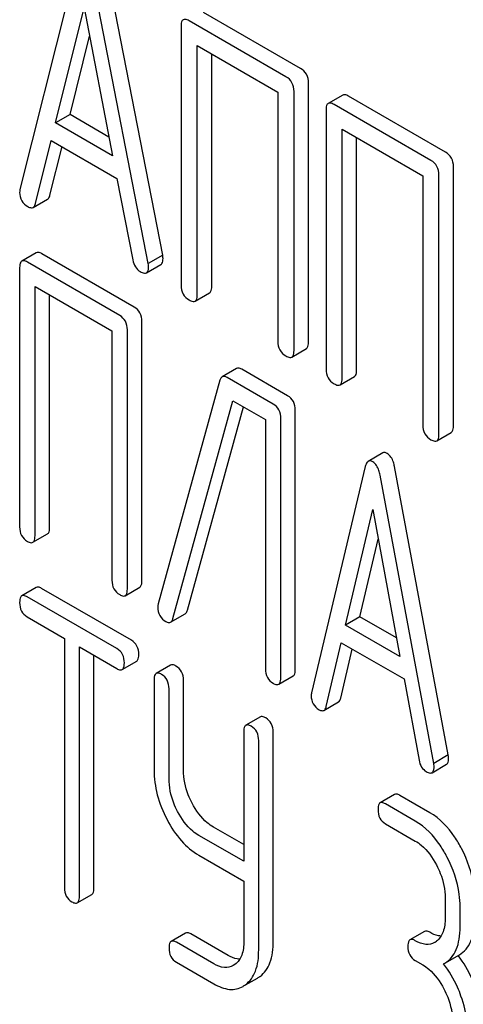
# Model space of a CAD drawing. Units: millimetres. Extents: x 0 to 6269, y -4 to 4433.
# Drawn here: x 4731 to 4737, y 2036 to 2050 of the extents above; entities that cross this region are included whole.
import ezdxf

# ---------------------------------------------------------------- set-up
doc = ezdxf.new("R2010")
doc.units = ezdxf.units.MM
doc.header["$LTSCALE"] = 344.776119
doc.layers.get('0').update_dxf_attribs({"linetype": 'CONTINUOUS'})

msp = doc.modelspace()

# ---------------------------------------------------------------- linework, layer by layer
at = {"color": 7, "linetype": 'Continuous'}
for p, q in [((4731.591, 2050.848), (4730.765, 2047.56)), ((4732.855, 2046.599), (4732.029, 2050.84)), ((4732.643, 2046.477), (4731.817, 2050.718)), ((4731.286, 2048.535), (4731.704, 2050.217)), ((4731.704, 2050.217), (4732.121, 2048.053)), ((4734.871, 2049.333), (4733.454, 2050.152)), ((4733.124, 2049.952), (4733.124, 2046.158)), ((4734.659, 2049.211), (4733.242, 2050.029)), ((4731.499, 2048.657), (4731.783, 2049.805)), ((4733.36, 2046.022), (4733.36, 2049.669)), ((4733.36, 2049.669), (4734.541, 2048.987)), ((4733.572, 2046.144), (4733.572, 2049.547)), ((4734.989, 2045.326), (4734.989, 2049.119)), ((4734.541, 2048.987), (4734.541, 2045.34)), ((4734.777, 2045.203), (4734.777, 2048.997)), ((4735.49, 2048.942), (4735.278, 2048.82)), ((4736.994, 2048.108), (4735.576, 2048.926)), ((4736.782, 2047.986), (4735.364, 2048.804)), ((4731.499, 2048.657), (4731.286, 2048.535)), ((4732.068, 2048.328), (4731.499, 2048.657)), ((4735.246, 2048.726), (4735.246, 2044.932)), ((4732.121, 2048.053), (4731.286, 2048.535)), ((4735.482, 2044.796), (4735.482, 2048.444)), ((4735.482, 2048.444), (4736.664, 2047.762)), ((4730.992, 2047.354), (4731.223, 2048.28)), ((4731.223, 2048.28), (4732.185, 2047.724)), ((4735.694, 2044.919), (4735.694, 2048.322)), ((4731.204, 2047.476), (4731.381, 2048.188)), ((4736.9, 2043.978), (4736.9, 2047.772)), ((4737.112, 2044.1), (4737.112, 2047.894)), ((4732.185, 2047.724), (4732.416, 2046.531)), ((4736.664, 2047.762), (4736.664, 2044.114)), ((4730.958, 2047.299), (4731.17, 2047.421)), ((4731.004, 2046.635), (4730.792, 2046.513)), ((4732.437, 2045.84), (4731.085, 2046.62)), ((4732.225, 2045.717), (4730.873, 2046.498)), ((4732.855, 2046.599), (4732.643, 2046.477)), ((4730.76, 2046.417), (4730.76, 2042.623)), ((4732.617, 2046.342), (4732.829, 2046.465)), ((4730.985, 2042.493), (4730.985, 2046.141)), ((4730.985, 2046.141), (4732.112, 2045.491)), ((4733.328, 2045.928), (4733.54, 2046.05)), ((4731.198, 2042.616), (4731.198, 2046.019)), ((4732.549, 2041.835), (4732.549, 2045.629)), ((4732.112, 2045.491), (4732.112, 2041.843)), ((4732.337, 2041.713), (4732.337, 2045.507)), ((4734.746, 2045.109), (4734.958, 2045.232)), ((4733.936, 2044.942), (4733.723, 2044.819)), ((4734.684, 2044.543), (4734.011, 2044.931)), ((4733.691, 2044.769), (4732.789, 2041.496)), ((4734.472, 2044.42), (4733.799, 2044.808)), ((4735.451, 2044.702), (4735.663, 2044.825)), ((4733.005, 2041.284), (4733.882, 2044.469)), ((4733.882, 2044.469), (4734.359, 2044.193)), ((4733.217, 2041.406), (4734.036, 2044.38)), ((4734.796, 2040.538), (4734.796, 2044.332)), ((4734.359, 2044.193), (4734.359, 2040.546)), ((4734.584, 2040.416), (4734.584, 2044.209)), ((4736.868, 2043.884), (4737.08, 2044.006)), ((4736.076, 2043.706), (4735.864, 2043.583)), ((4735.821, 2043.507), (4735.034, 2040.197)), ((4737.036, 2039.286), (4736.249, 2043.505)), ((4736.824, 2039.163), (4736.037, 2043.382)), ((4735.531, 2041.185), (4735.929, 2042.878)), ((4735.929, 2042.878), (4736.327, 2040.725)), ((4730.954, 2042.398), (4731.166, 2042.52)), ((4735.743, 2041.308), (4736.01, 2042.442)), ((4731.004, 2041.737), (4730.792, 2041.615)), ((4732.396, 2040.965), (4731.082, 2041.723)), ((4732.306, 2041.617), (4732.518, 2041.74)), ((4732.184, 2040.842), (4730.87, 2041.601)), ((4730.87, 2041.309), (4731.416, 2040.993)), ((4732.971, 2041.229), (4733.183, 2041.352)), ((4735.743, 2041.308), (4735.531, 2041.185)), ((4736.277, 2041), (4735.743, 2041.308)), ((4736.327, 2040.725), (4735.531, 2041.185)), ((4731.416, 2040.993), (4731.416, 2037.346)), ((4731.635, 2037.219), (4731.635, 2040.867)), ((4731.635, 2040.867), (4732.184, 2040.55)), ((4735.25, 2039.996), (4735.47, 2040.928)), ((4735.47, 2040.928), (4736.388, 2040.399)), ((4731.847, 2037.342), (4731.847, 2040.745)), ((4735.462, 2040.119), (4735.631, 2040.835)), ((4732.262, 2040.537), (4732.474, 2040.659)), ((4732.971, 2040.601), (4732.759, 2040.479)), ((4734.553, 2040.32), (4734.765, 2040.443)), ((4732.728, 2040.382), (4732.728, 2039.069)), ((4733.159, 2039.065), (4733.159, 2040.378)), ((4736.388, 2040.399), (4736.608, 2039.212)), ((4732.947, 2038.943), (4732.947, 2040.256)), ((4735.216, 2039.939), (4735.428, 2040.062)), ((4734.285, 2039.843), (4734.073, 2039.72)), ((4734.042, 2039.624), (4734.042, 2037.73)), ((4734.472, 2036.556), (4734.472, 2039.62)), ((4734.26, 2036.433), (4734.26, 2039.497)), ((4737.036, 2039.286), (4736.824, 2039.163)), ((4736.799, 2039.027), (4737.011, 2039.15)), ((4736.25, 2038.708), (4736.038, 2038.586)), ((4736.766, 2038.442), (4736.328, 2038.694)), ((4736.553, 2038.319), (4736.116, 2038.572)), ((4736.116, 2038.28), (4736.553, 2038.027)), ((4734.042, 2037.975), (4733.596, 2038.232)), ((4734.042, 2037.73), (4733.384, 2038.11)), ((4733.384, 2037.818), (4734.042, 2037.438)), ((4734.042, 2037.438), (4734.042, 2036.559)), ((4731.604, 2037.123), (4731.816, 2037.245)), ((4736.991, 2037.191), (4736.991, 2036.9)), ((4737.209, 2036.773), (4737.209, 2037.065)), ((4733.19, 2036.681), (4732.978, 2036.559)), ((4736.688, 2036.705), (4736.475, 2036.582)), ((4733.602, 2036.229), (4733.056, 2036.545)), ((4733.814, 2036.352), (4733.268, 2036.667)), ((4733.056, 2036.253), (4733.602, 2035.938)), ((4736.553, 2036.277), (4736.663, 2036.213)), ((4736.986, 2036.241), (4737.198, 2036.363)), ((4733.912, 2036.221), (4733.888, 2036.205)), ((4736.967, 2036.231), (4736.986, 2036.241)), ((4734.069, 2035.922), (4734.243, 2036.022))]:
    msp.add_line(p, q, dxfattribs=at)
for centre, radius, start, end in [((4732.942, 2041.45), 0.159, 163.2549, 179.9517), ((4736.713, 2036.756), 0.247, 300.079, 307.2191), ((4735.945, 2035.393), 1.563, 37.7586, 37.8762), ((4734.055, 2036.346), 0.374, 300.0684, 306.792), ((4733.843, 2036.224), 0.374, 300.0684, 306.792)]:
    msp.add_arc(centre, radius, start, end, dxfattribs=at)
for points, knots in [([(4733.155, 2050.045), (4733.15, 2050.042), (4733.125, 2050.018), (4733.124, 2049.979), (4733.124, 2049.952)], [0, 0, 0, 0, 0.184763, 1, 1, 1, 1]), ([(4733.242, 2050.029), (4733.233, 2050.034), (4733.207, 2050.048), (4733.172, 2050.055), (4733.155, 2050.045)], [0, 0, 0, 0, 0.33601, 1, 1, 1, 1]), ([(4734.777, 2048.997), (4734.777, 2049.04), (4734.76, 2049.128), (4734.695, 2049.19), (4734.659, 2049.211)], [0, 0, 0, 0, 0.510532, 1, 1, 1, 1]), ([(4734.989, 2049.119), (4734.989, 2049.163), (4734.972, 2049.251), (4734.907, 2049.313), (4734.871, 2049.333)], [0, 0, 0, 0, 0.510532, 1, 1, 1, 1]), ([(4735.576, 2048.926), (4735.568, 2048.931), (4735.542, 2048.945), (4735.507, 2048.952), (4735.49, 2048.942)], [0, 0, 0, 0, 0.33601, 1, 1, 1, 1]), ([(4735.278, 2048.82), (4735.272, 2048.817), (4735.247, 2048.792), (4735.246, 2048.754), (4735.246, 2048.726)], [0, 0, 0, 0, 0.184763, 1, 1, 1, 1]), ([(4735.364, 2048.804), (4735.356, 2048.809), (4735.33, 2048.822), (4735.295, 2048.83), (4735.278, 2048.82)], [0, 0, 0, 0, 0.33601, 1, 1, 1, 1]), ([(4737.112, 2047.894), (4737.112, 2047.937), (4737.095, 2048.025), (4737.03, 2048.087), (4736.994, 2048.108)], [0, 0, 0, 0, 0.510533, 1, 1, 1, 1]), ([(4736.9, 2047.772), (4736.9, 2047.815), (4736.883, 2047.903), (4736.818, 2047.965), (4736.782, 2047.986)], [0, 0, 0, 0, 0.510533, 1, 1, 1, 1]), ([(4730.765, 2047.56), (4730.764, 2047.557), (4730.761, 2047.543), (4730.76, 2047.529), (4730.76, 2047.519)], [0, 0, 0, 0, 0.273667, 1, 1, 1, 1]), ([(4730.76, 2047.519), (4730.76, 2047.477), (4730.778, 2047.39), (4730.845, 2047.331), (4730.881, 2047.31)], [0, 0, 0, 0, 0.501302, 1, 1, 1, 1]), ([(4730.958, 2047.299), (4730.962, 2047.301), (4730.979, 2047.315), (4730.987, 2047.337), (4730.992, 2047.354)], [0, 0, 0, 0, 0.207255, 1, 1, 1, 1]), ([(4731.17, 2047.421), (4731.174, 2047.424), (4731.191, 2047.437), (4731.2, 2047.46), (4731.204, 2047.476)], [0, 0, 0, 0, 0.207255, 1, 1, 1, 1]), ([(4730.881, 2047.31), (4730.888, 2047.306), (4730.911, 2047.294), (4730.942, 2047.29), (4730.958, 2047.299)], [0, 0, 0, 0, 0.316636, 1, 1, 1, 1]), ([(4731.085, 2046.62), (4731.077, 2046.625), (4731.053, 2046.638), (4731.02, 2046.644), (4731.004, 2046.635)], [0, 0, 0, 0, 0.33388, 1, 1, 1, 1]), ([(4730.792, 2046.513), (4730.786, 2046.509), (4730.761, 2046.484), (4730.76, 2046.445), (4730.76, 2046.417)], [0, 0, 0, 0, 0.182326, 1, 1, 1, 1]), ([(4730.873, 2046.498), (4730.865, 2046.503), (4730.841, 2046.515), (4730.808, 2046.522), (4730.792, 2046.513)], [0, 0, 0, 0, 0.33388, 1, 1, 1, 1]), ([(4732.416, 2046.531), (4732.423, 2046.495), (4732.445, 2046.426), (4732.498, 2046.376), (4732.527, 2046.359)], [0, 0, 0, 0, 0.526603, 1, 1, 1, 1]), ([(4732.647, 2046.43), (4732.647, 2046.433), (4732.646, 2046.449), (4732.644, 2046.464), (4732.643, 2046.477)], [0, 0, 0, 0, 0.204134, 1, 1, 1, 1]), ([(4732.829, 2046.465), (4732.834, 2046.468), (4732.858, 2046.491), (4732.859, 2046.527), (4732.859, 2046.553)], [0, 0, 0, 0, 0.187504, 1, 1, 1, 1]), ([(4732.859, 2046.553), (4732.859, 2046.556), (4732.859, 2046.571), (4732.856, 2046.587), (4732.855, 2046.599)], [0, 0, 0, 0, 0.204134, 1, 1, 1, 1]), ([(4732.527, 2046.359), (4732.536, 2046.354), (4732.563, 2046.34), (4732.599, 2046.332), (4732.617, 2046.342)], [0, 0, 0, 0, 0.336302, 1, 1, 1, 1]), ([(4732.617, 2046.342), (4732.622, 2046.345), (4732.646, 2046.368), (4732.647, 2046.404), (4732.647, 2046.43)], [0, 0, 0, 0, 0.187504, 1, 1, 1, 1]), ([(4733.124, 2046.158), (4733.124, 2046.115), (4733.139, 2046.026), (4733.206, 2045.965), (4733.242, 2045.944)], [0, 0, 0, 0, 0.510801, 1, 1, 1, 1]), ([(4733.54, 2046.05), (4733.546, 2046.053), (4733.571, 2046.078), (4733.572, 2046.116), (4733.572, 2046.144)], [0, 0, 0, 0, 0.182548, 1, 1, 1, 1]), ([(4733.242, 2045.944), (4733.25, 2045.939), (4733.276, 2045.925), (4733.311, 2045.918), (4733.328, 2045.928)], [0, 0, 0, 0, 0.332826, 1, 1, 1, 1]), ([(4733.328, 2045.928), (4733.334, 2045.931), (4733.359, 2045.956), (4733.36, 2045.994), (4733.36, 2046.022)], [0, 0, 0, 0, 0.182548, 1, 1, 1, 1]), ([(4732.549, 2045.629), (4732.549, 2045.672), (4732.534, 2045.758), (4732.471, 2045.82), (4732.437, 2045.84)], [0, 0, 0, 0, 0.517747, 1, 1, 1, 1]), ([(4732.337, 2045.507), (4732.337, 2045.55), (4732.322, 2045.635), (4732.259, 2045.697), (4732.225, 2045.717)], [0, 0, 0, 0, 0.517747, 1, 1, 1, 1]), ([(4734.541, 2045.34), (4734.541, 2045.296), (4734.556, 2045.207), (4734.623, 2045.146), (4734.659, 2045.126)], [0, 0, 0, 0, 0.510801, 1, 1, 1, 1]), ([(4734.958, 2045.232), (4734.963, 2045.235), (4734.988, 2045.26), (4734.989, 2045.298), (4734.989, 2045.326)], [0, 0, 0, 0, 0.182549, 1, 1, 1, 1]), ([(4734.746, 2045.109), (4734.751, 2045.113), (4734.776, 2045.137), (4734.777, 2045.176), (4734.777, 2045.203)], [0, 0, 0, 0, 0.182549, 1, 1, 1, 1]), ([(4734.659, 2045.126), (4734.668, 2045.121), (4734.693, 2045.107), (4734.728, 2045.099), (4734.746, 2045.109)], [0, 0, 0, 0, 0.332825, 1, 1, 1, 1]), ([(4734.011, 2044.931), (4734.004, 2044.935), (4733.981, 2044.947), (4733.951, 2044.951), (4733.936, 2044.942)], [0, 0, 0, 0, 0.320456, 1, 1, 1, 1]), ([(4735.246, 2044.932), (4735.246, 2044.889), (4735.261, 2044.8), (4735.328, 2044.739), (4735.364, 2044.718)], [0, 0, 0, 0, 0.510801, 1, 1, 1, 1]), ([(4735.663, 2044.825), (4735.668, 2044.828), (4735.693, 2044.853), (4735.694, 2044.891), (4735.694, 2044.919)], [0, 0, 0, 0, 0.182548, 1, 1, 1, 1]), ([(4733.723, 2044.819), (4733.72, 2044.817), (4733.704, 2044.804), (4733.695, 2044.784), (4733.691, 2044.769)], [0, 0, 0, 0, 0.21176, 1, 1, 1, 1]), ([(4733.799, 2044.808), (4733.792, 2044.813), (4733.769, 2044.825), (4733.739, 2044.828), (4733.723, 2044.819)], [0, 0, 0, 0, 0.320456, 1, 1, 1, 1]), ([(4735.451, 2044.702), (4735.456, 2044.705), (4735.481, 2044.73), (4735.482, 2044.769), (4735.482, 2044.796)], [0, 0, 0, 0, 0.182548, 1, 1, 1, 1]), ([(4735.364, 2044.718), (4735.373, 2044.713), (4735.399, 2044.7), (4735.434, 2044.692), (4735.451, 2044.702)], [0, 0, 0, 0, 0.332826, 1, 1, 1, 1]), ([(4734.796, 2044.332), (4734.796, 2044.375), (4734.781, 2044.461), (4734.718, 2044.523), (4734.684, 2044.543)], [0, 0, 0, 0, 0.517747, 1, 1, 1, 1]), ([(4734.584, 2044.209), (4734.584, 2044.252), (4734.569, 2044.338), (4734.506, 2044.4), (4734.472, 2044.42)], [0, 0, 0, 0, 0.517747, 1, 1, 1, 1]), ([(4736.664, 2044.114), (4736.664, 2044.071), (4736.679, 2043.982), (4736.746, 2043.921), (4736.782, 2043.9)], [0, 0, 0, 0, 0.510801, 1, 1, 1, 1]), ([(4737.08, 2044.006), (4737.086, 2044.01), (4737.111, 2044.034), (4737.112, 2044.073), (4737.112, 2044.1)], [0, 0, 0, 0, 0.182548, 1, 1, 1, 1]), ([(4736.782, 2043.9), (4736.79, 2043.895), (4736.816, 2043.882), (4736.851, 2043.874), (4736.868, 2043.884)], [0, 0, 0, 0, 0.332825, 1, 1, 1, 1]), ([(4736.868, 2043.884), (4736.874, 2043.887), (4736.899, 2043.912), (4736.9, 2043.95), (4736.9, 2043.978)], [0, 0, 0, 0, 0.182548, 1, 1, 1, 1]), ([(4736.141, 2043.698), (4736.135, 2043.702), (4736.116, 2043.712), (4736.089, 2043.713), (4736.076, 2043.706)], [0, 0, 0, 0, 0.307285, 1, 1, 1, 1]), ([(4736.249, 2043.505), (4736.245, 2043.527), (4736.228, 2043.6), (4736.186, 2043.672), (4736.141, 2043.698)], [0, 0, 0, 0, 0.30772, 1, 1, 1, 1]), ([(4735.864, 2043.583), (4735.859, 2043.58), (4735.836, 2043.56), (4735.827, 2043.53), (4735.821, 2043.507)], [0, 0, 0, 0, 0.193955, 1, 1, 1, 1]), ([(4735.929, 2043.576), (4735.923, 2043.579), (4735.903, 2043.59), (4735.877, 2043.591), (4735.864, 2043.583)], [0, 0, 0, 0, 0.307285, 1, 1, 1, 1]), ([(4736.037, 2043.382), (4736.033, 2043.405), (4736.016, 2043.477), (4735.974, 2043.55), (4735.929, 2043.576)], [0, 0, 0, 0, 0.30772, 1, 1, 1, 1]), ([(4730.76, 2042.623), (4730.76, 2042.58), (4730.774, 2042.493), (4730.838, 2042.432), (4730.873, 2042.412)], [0, 0, 0, 0, 0.518201, 1, 1, 1, 1]), ([(4731.166, 2042.52), (4731.172, 2042.523), (4731.197, 2042.549), (4731.198, 2042.588), (4731.198, 2042.616)], [0, 0, 0, 0, 0.180079, 1, 1, 1, 1]), ([(4730.954, 2042.398), (4730.959, 2042.401), (4730.985, 2042.426), (4730.985, 2042.465), (4730.985, 2042.493)], [0, 0, 0, 0, 0.180079, 1, 1, 1, 1]), ([(4730.873, 2042.412), (4730.881, 2042.408), (4730.905, 2042.395), (4730.938, 2042.388), (4730.954, 2042.398)], [0, 0, 0, 0, 0.33079, 1, 1, 1, 1]), ([(4731.082, 2041.723), (4731.074, 2041.728), (4731.051, 2041.74), (4731.019, 2041.746), (4731.004, 2041.737)], [0, 0, 0, 0, 0.332613, 1, 1, 1, 1]), ([(4732.112, 2041.843), (4732.112, 2041.8), (4732.126, 2041.713), (4732.19, 2041.652), (4732.225, 2041.632)], [0, 0, 0, 0, 0.518201, 1, 1, 1, 1]), ([(4732.518, 2041.74), (4732.523, 2041.743), (4732.549, 2041.768), (4732.549, 2041.807), (4732.549, 2041.835)], [0, 0, 0, 0, 0.180079, 1, 1, 1, 1]), ([(4730.792, 2041.615), (4730.786, 2041.611), (4730.761, 2041.586), (4730.76, 2041.546), (4730.76, 2041.518)], [0, 0, 0, 0, 0.18085, 1, 1, 1, 1]), ([(4730.87, 2041.601), (4730.862, 2041.605), (4730.839, 2041.617), (4730.807, 2041.624), (4730.792, 2041.615)], [0, 0, 0, 0, 0.332613, 1, 1, 1, 1]), ([(4732.225, 2041.632), (4732.233, 2041.627), (4732.257, 2041.615), (4732.29, 2041.608), (4732.306, 2041.617)], [0, 0, 0, 0, 0.33079, 1, 1, 1, 1]), ([(4732.306, 2041.617), (4732.311, 2041.62), (4732.336, 2041.646), (4732.337, 2041.685), (4732.337, 2041.713)], [0, 0, 0, 0, 0.180079, 1, 1, 1, 1]), ([(4730.76, 2041.518), (4730.76, 2041.475), (4730.773, 2041.389), (4730.836, 2041.328), (4730.87, 2041.309)], [0, 0, 0, 0, 0.522631, 1, 1, 1, 1]), ([(4732.783, 2041.45), (4732.783, 2041.407), (4732.799, 2041.319), (4732.866, 2041.259), (4732.902, 2041.238)], [0, 0, 0, 0, 0.50493, 1, 1, 1, 1]), ([(4733.183, 2041.352), (4733.187, 2041.354), (4733.204, 2041.368), (4733.213, 2041.389), (4733.217, 2041.406)], [0, 0, 0, 0, 0.205928, 1, 1, 1, 1]), ([(4732.902, 2041.238), (4732.908, 2041.235), (4732.929, 2041.224), (4732.957, 2041.221), (4732.971, 2041.229)], [0, 0, 0, 0, 0.313192, 1, 1, 1, 1]), ([(4732.971, 2041.229), (4732.975, 2041.231), (4732.992, 2041.245), (4733.001, 2041.267), (4733.005, 2041.284)], [0, 0, 0, 0, 0.205928, 1, 1, 1, 1]), ([(4732.505, 2040.756), (4732.505, 2040.798), (4732.491, 2040.883), (4732.43, 2040.945), (4732.396, 2040.965)], [0, 0, 0, 0, 0.522066, 1, 1, 1, 1]), ([(4732.293, 2040.633), (4732.293, 2040.676), (4732.279, 2040.761), (4732.217, 2040.823), (4732.184, 2040.842)], [0, 0, 0, 0, 0.522066, 1, 1, 1, 1]), ([(4732.474, 2040.659), (4732.479, 2040.662), (4732.504, 2040.688), (4732.505, 2040.727), (4732.505, 2040.756)], [0, 0, 0, 0, 0.178583, 1, 1, 1, 1]), ([(4732.262, 2040.537), (4732.267, 2040.54), (4732.292, 2040.565), (4732.293, 2040.605), (4732.293, 2040.633)], [0, 0, 0, 0, 0.178583, 1, 1, 1, 1]), ([(4733.049, 2040.587), (4733.042, 2040.592), (4733.018, 2040.604), (4732.987, 2040.61), (4732.971, 2040.601)], [0, 0, 0, 0, 0.332613, 1, 1, 1, 1]), ([(4733.159, 2040.378), (4733.159, 2040.421), (4733.145, 2040.506), (4733.083, 2040.568), (4733.049, 2040.587)], [0, 0, 0, 0, 0.522066, 1, 1, 1, 1]), ([(4732.184, 2040.55), (4732.191, 2040.546), (4732.214, 2040.534), (4732.246, 2040.528), (4732.262, 2040.537)], [0, 0, 0, 0, 0.32958, 1, 1, 1, 1]), ([(4732.759, 2040.479), (4732.754, 2040.475), (4732.728, 2040.45), (4732.728, 2040.411), (4732.728, 2040.382)], [0, 0, 0, 0, 0.18085, 1, 1, 1, 1]), ([(4732.837, 2040.465), (4732.829, 2040.469), (4732.806, 2040.482), (4732.775, 2040.488), (4732.759, 2040.479)], [0, 0, 0, 0, 0.332613, 1, 1, 1, 1]), ([(4732.947, 2040.256), (4732.947, 2040.298), (4732.932, 2040.383), (4732.871, 2040.445), (4732.837, 2040.465)], [0, 0, 0, 0, 0.522066, 1, 1, 1, 1]), ([(4734.359, 2040.546), (4734.359, 2040.503), (4734.373, 2040.416), (4734.437, 2040.355), (4734.472, 2040.335)], [0, 0, 0, 0, 0.518201, 1, 1, 1, 1]), ([(4734.765, 2040.443), (4734.77, 2040.446), (4734.796, 2040.471), (4734.796, 2040.51), (4734.796, 2040.538)], [0, 0, 0, 0, 0.180079, 1, 1, 1, 1]), ([(4734.472, 2040.335), (4734.48, 2040.33), (4734.504, 2040.317), (4734.537, 2040.311), (4734.553, 2040.32)], [0, 0, 0, 0, 0.33079, 1, 1, 1, 1]), ([(4734.553, 2040.32), (4734.558, 2040.323), (4734.583, 2040.349), (4734.584, 2040.387), (4734.584, 2040.416)], [0, 0, 0, 0, 0.180079, 1, 1, 1, 1]), ([(4735.034, 2040.197), (4735.033, 2040.193), (4735.03, 2040.18), (4735.029, 2040.166), (4735.029, 2040.156)], [0, 0, 0, 0, 0.274078, 1, 1, 1, 1]), ([(4735.029, 2040.156), (4735.029, 2040.114), (4735.046, 2040.029), (4735.109, 2039.97), (4735.144, 2039.949)], [0, 0, 0, 0, 0.508599, 1, 1, 1, 1]), ([(4735.216, 2039.939), (4735.22, 2039.942), (4735.238, 2039.956), (4735.246, 2039.979), (4735.25, 2039.996)], [0, 0, 0, 0, 0.2041, 1, 1, 1, 1]), ([(4735.428, 2040.062), (4735.432, 2040.064), (4735.45, 2040.079), (4735.458, 2040.101), (4735.462, 2040.119)], [0, 0, 0, 0, 0.2041, 1, 1, 1, 1]), ([(4734.363, 2039.829), (4734.355, 2039.833), (4734.332, 2039.846), (4734.301, 2039.852), (4734.285, 2039.843)], [0, 0, 0, 0, 0.332613, 1, 1, 1, 1]), ([(4735.144, 2039.949), (4735.151, 2039.946), (4735.173, 2039.934), (4735.202, 2039.931), (4735.216, 2039.939)], [0, 0, 0, 0, 0.31485, 1, 1, 1, 1]), ([(4734.073, 2039.72), (4734.068, 2039.717), (4734.042, 2039.691), (4734.042, 2039.652), (4734.042, 2039.624)], [0, 0, 0, 0, 0.18085, 1, 1, 1, 1]), ([(4734.151, 2039.706), (4734.143, 2039.711), (4734.12, 2039.723), (4734.089, 2039.729), (4734.073, 2039.72)], [0, 0, 0, 0, 0.332613, 1, 1, 1, 1]), ([(4734.26, 2039.497), (4734.26, 2039.54), (4734.246, 2039.625), (4734.185, 2039.687), (4734.151, 2039.706)], [0, 0, 0, 0, 0.522066, 1, 1, 1, 1]), ([(4734.472, 2039.62), (4734.472, 2039.662), (4734.458, 2039.747), (4734.397, 2039.809), (4734.363, 2039.829)], [0, 0, 0, 0, 0.522066, 1, 1, 1, 1]), ([(4737.041, 2039.239), (4737.041, 2039.243), (4737.04, 2039.258), (4737.038, 2039.273), (4737.036, 2039.286)], [0, 0, 0, 0, 0.204537, 1, 1, 1, 1]), ([(4736.608, 2039.212), (4736.614, 2039.176), (4736.635, 2039.109), (4736.687, 2039.059), (4736.714, 2039.043)], [0, 0, 0, 0, 0.532598, 1, 1, 1, 1]), ([(4736.829, 2039.117), (4736.829, 2039.12), (4736.828, 2039.136), (4736.826, 2039.151), (4736.824, 2039.163)], [0, 0, 0, 0, 0.204537, 1, 1, 1, 1]), ([(4737.011, 2039.15), (4737.016, 2039.153), (4737.04, 2039.176), (4737.041, 2039.213), (4737.041, 2039.239)], [0, 0, 0, 0, 0.18508, 1, 1, 1, 1]), ([(4732.728, 2039.069), (4732.728, 2038.946), (4732.762, 2038.693), (4732.858, 2038.456), (4732.918, 2038.34)], [0, 0, 0, 0, 0.484164, 1, 1, 1, 1]), ([(4733.285, 2038.58), (4733.265, 2038.62), (4733.194, 2038.772), (4733.159, 2038.942), (4733.159, 2039.065)], [0, 0, 0, 0, 0.266207, 1, 1, 1, 1]), ([(4736.714, 2039.043), (4736.723, 2039.038), (4736.748, 2039.025), (4736.782, 2039.018), (4736.799, 2039.027)], [0, 0, 0, 0, 0.334189, 1, 1, 1, 1]), ([(4736.799, 2039.027), (4736.804, 2039.03), (4736.828, 2039.054), (4736.829, 2039.09), (4736.829, 2039.117)], [0, 0, 0, 0, 0.18508, 1, 1, 1, 1]), ([(4733.073, 2038.458), (4733.052, 2038.498), (4732.982, 2038.65), (4732.947, 2038.82), (4732.947, 2038.943)], [0, 0, 0, 0, 0.268679, 1, 1, 1, 1]), ([(4736.328, 2038.694), (4736.321, 2038.699), (4736.297, 2038.711), (4736.266, 2038.717), (4736.25, 2038.708)], [0, 0, 0, 0, 0.332613, 1, 1, 1, 1]), ([(4733.596, 2038.232), (4733.565, 2038.25), (4733.436, 2038.34), (4733.342, 2038.473), (4733.285, 2038.58)], [0, 0, 0, 0, 0.228264, 1, 1, 1, 1]), ([(4736.038, 2038.586), (4736.033, 2038.582), (4736.008, 2038.557), (4736.007, 2038.517), (4736.007, 2038.489)], [0, 0, 0, 0, 0.18085, 1, 1, 1, 1]), ([(4736.116, 2038.572), (4736.108, 2038.576), (4736.085, 2038.588), (4736.054, 2038.595), (4736.038, 2038.586)], [0, 0, 0, 0, 0.332613, 1, 1, 1, 1]), ([(4733.384, 2038.11), (4733.353, 2038.127), (4733.224, 2038.218), (4733.129, 2038.351), (4733.073, 2038.458)], [0, 0, 0, 0, 0.228139, 1, 1, 1, 1]), ([(4736.007, 2038.489), (4736.007, 2038.446), (4736.019, 2038.36), (4736.082, 2038.299), (4736.116, 2038.28)], [0, 0, 0, 0, 0.522631, 1, 1, 1, 1]), ([(4737.229, 2037.917), (4737.199, 2037.976), (4737.08, 2038.178), (4736.912, 2038.357), (4736.766, 2038.442)], [0, 0, 0, 0, 0.279542, 1, 1, 1, 1]), ([(4732.918, 2038.34), (4732.976, 2038.229), (4733.106, 2038.029), (4733.289, 2037.873), (4733.384, 2037.818)], [0, 0, 0, 0, 0.533636, 1, 1, 1, 1]), ([(4737.017, 2037.795), (4736.986, 2037.853), (4736.868, 2038.055), (4736.7, 2038.235), (4736.553, 2038.319)], [0, 0, 0, 0, 0.279542, 1, 1, 1, 1]), ([(4736.553, 2038.027), (4736.584, 2038.01), (4736.713, 2037.918), (4736.806, 2037.785), (4736.862, 2037.677)], [0, 0, 0, 0, 0.228239, 1, 1, 1, 1]), ([(4737.421, 2037.188), (4737.421, 2037.249), (4737.404, 2037.502), (4737.318, 2037.747), (4737.229, 2037.917)], [0, 0, 0, 0, 0.240469, 1, 1, 1, 1]), ([(4737.209, 2037.065), (4737.209, 2037.126), (4737.192, 2037.379), (4737.106, 2037.625), (4737.017, 2037.795)], [0, 0, 0, 0, 0.240469, 1, 1, 1, 1]), ([(4736.862, 2037.677), (4736.883, 2037.637), (4736.954, 2037.485), (4736.991, 2037.315), (4736.991, 2037.191)], [0, 0, 0, 0, 0.268379, 1, 1, 1, 1]), ([(4731.416, 2037.346), (4731.416, 2037.303), (4731.429, 2037.217), (4731.492, 2037.156), (4731.526, 2037.137)], [0, 0, 0, 0, 0.522631, 1, 1, 1, 1]), ([(4731.816, 2037.245), (4731.821, 2037.248), (4731.846, 2037.274), (4731.847, 2037.313), (4731.847, 2037.342)], [0, 0, 0, 0, 0.178583, 1, 1, 1, 1]), ([(4731.526, 2037.137), (4731.533, 2037.132), (4731.556, 2037.12), (4731.588, 2037.114), (4731.604, 2037.123)], [0, 0, 0, 0, 0.32958, 1, 1, 1, 1]), ([(4731.604, 2037.123), (4731.609, 2037.126), (4731.634, 2037.152), (4731.635, 2037.191), (4731.635, 2037.219)], [0, 0, 0, 0, 0.178583, 1, 1, 1, 1]), ([(4736.991, 2036.9), (4736.991, 2036.831), (4736.979, 2036.704), (4736.906, 2036.594), (4736.862, 2036.56)], [0, 0, 0, 0, 0.550141, 1, 1, 1, 1]), ([(4737.198, 2036.363), (4737.235, 2036.385), (4737.303, 2036.442), (4737.374, 2036.565), (4737.414, 2036.72), (4737.421, 2036.834), (4737.421, 2036.896)], [0, 0, 0, 0, 0.211029, 0.435227, 0.69354, 1, 1, 1, 1]), ([(4733.268, 2036.667), (4733.26, 2036.672), (4733.237, 2036.684), (4733.205, 2036.69), (4733.19, 2036.681)], [0, 0, 0, 0, 0.332613, 1, 1, 1, 1]), ([(4736.766, 2036.691), (4736.758, 2036.695), (4736.735, 2036.708), (4736.703, 2036.714), (4736.688, 2036.705)], [0, 0, 0, 0, 0.332613, 1, 1, 1, 1]), ([(4736.931, 2036.636), (4736.918, 2036.637), (4736.859, 2036.644), (4736.805, 2036.668), (4736.766, 2036.691)], [0, 0, 0, 0, 0.223853, 1, 1, 1, 1]), ([(4736.986, 2036.241), (4737.022, 2036.262), (4737.091, 2036.32), (4737.162, 2036.443), (4737.202, 2036.598), (4737.209, 2036.712), (4737.209, 2036.773)], [0, 0, 0, 0, 0.211029, 0.435227, 0.69354, 1, 1, 1, 1]), ([(4732.978, 2036.559), (4732.972, 2036.556), (4732.947, 2036.53), (4732.947, 2036.491), (4732.947, 2036.462)], [0, 0, 0, 0, 0.180849, 1, 1, 1, 1]), ([(4733.056, 2036.545), (4733.048, 2036.549), (4733.025, 2036.562), (4732.993, 2036.568), (4732.978, 2036.559)], [0, 0, 0, 0, 0.332613, 1, 1, 1, 1]), ([(4734.042, 2036.559), (4734.042, 2036.491), (4734.031, 2036.364), (4733.957, 2036.254), (4733.912, 2036.221)], [0, 0, 0, 0, 0.550505, 1, 1, 1, 1]), ([(4734.28, 2036.046), (4734.345, 2036.095), (4734.455, 2036.26), (4734.472, 2036.451), (4734.472, 2036.556)], [0, 0, 0, 0, 0.437949, 1, 1, 1, 1]), ([(4736.475, 2036.582), (4736.47, 2036.579), (4736.445, 2036.553), (4736.444, 2036.514), (4736.444, 2036.486)], [0, 0, 0, 0, 0.18085, 1, 1, 1, 1]), ([(4736.553, 2036.568), (4736.546, 2036.573), (4736.523, 2036.585), (4736.491, 2036.591), (4736.475, 2036.582)], [0, 0, 0, 0, 0.332613, 1, 1, 1, 1]), ([(4736.836, 2036.543), (4736.798, 2036.521), (4736.694, 2036.5), (4736.6, 2036.541), (4736.553, 2036.568)], [0, 0, 0, 0, 0.44792, 1, 1, 1, 1]), ([(4732.947, 2036.462), (4732.947, 2036.419), (4732.959, 2036.334), (4733.022, 2036.273), (4733.056, 2036.253)], [0, 0, 0, 0, 0.522631, 1, 1, 1, 1]), ([(4734.067, 2035.924), (4734.133, 2035.973), (4734.243, 2036.138), (4734.26, 2036.328), (4734.26, 2036.433)], [0, 0, 0, 0, 0.437949, 1, 1, 1, 1]), ([(4736.444, 2036.486), (4736.444, 2036.443), (4736.457, 2036.357), (4736.52, 2036.296), (4736.553, 2036.277)], [0, 0, 0, 0, 0.522631, 1, 1, 1, 1]), ([(4733.982, 2036.297), (4733.969, 2036.298), (4733.91, 2036.304), (4733.854, 2036.329), (4733.814, 2036.352)], [0, 0, 0, 0, 0.224035, 1, 1, 1, 1]), ([(4737.435, 2035.882), (4737.419, 2035.925), (4737.353, 2036.09), (4737.262, 2036.246), (4737.181, 2036.351)], [0, 0, 0, 0, 0.258125, 1, 1, 1, 1]), ([(4733.888, 2036.205), (4733.849, 2036.182), (4733.745, 2036.161), (4733.65, 2036.202), (4733.602, 2036.229)], [0, 0, 0, 0, 0.448072, 1, 1, 1, 1]), ([(4736.663, 2036.213), (4736.694, 2036.196), (4736.822, 2036.104), (4736.915, 2035.971), (4736.971, 2035.863)], [0, 0, 0, 0, 0.228239, 1, 1, 1, 1]), ([(4737.222, 2035.759), (4737.207, 2035.803), (4737.14, 2035.969), (4737.048, 2036.126), (4736.967, 2036.231)], [0, 0, 0, 0, 0.258155, 1, 1, 1, 1]), ([(4733.602, 2035.938), (4733.673, 2035.897), (4733.785, 2035.85), (4733.937, 2035.857), (4734.001, 2035.883), (4734.031, 2035.9)], [0, 0, 0, 0, 0.543777, 0.773508, 1, 1, 1, 1]), ([(4736.971, 2035.863), (4736.992, 2035.823), (4737.063, 2035.671), (4737.1, 2035.501), (4737.1, 2035.377)], [0, 0, 0, 0, 0.268379, 1, 1, 1, 1]), ([(4737.319, 2035.251), (4737.319, 2035.292), (4737.31, 2035.465), (4737.267, 2035.635), (4737.222, 2035.759)], [0, 0, 0, 0, 0.238421, 1, 1, 1, 1])]:
    msp.add_open_spline(points, degree=3, knots=knots, dxfattribs=at)

doc.saveas('drawing.dxf')
